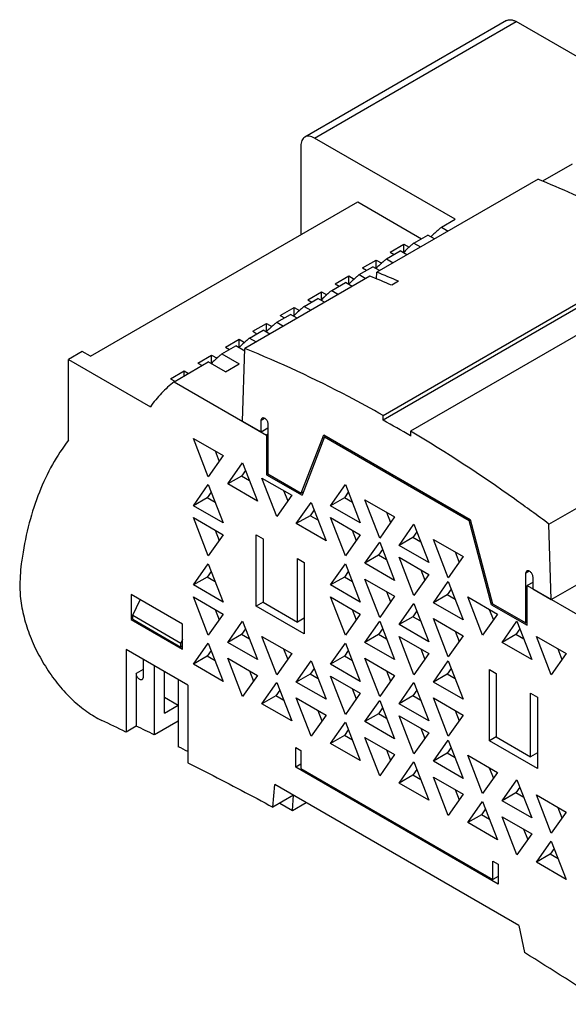
# Model space of a CAD drawing. Units: millimetres. Extents: x 19 to 148, y 62 to 171.
# Drawn here: x 19 to 76, y 69 to 171 of the extents above; entities that cross this region are included whole.
import ezdxf

# ---------------------------------------------------------------- set-up
doc = ezdxf.new("R2010")
doc.units = ezdxf.units.MM
doc.header["$LTSCALE"] = 15.142542
doc.layers.get('0').update_dxf_attribs({"linetype": 'CONTINUOUS'})

msp = doc.modelspace()

# ---------------------------------------------------------------- linework, layer by layer
at = {"color": 7, "linetype": 'CONTINUOUS'}
for p, q in [((69.25, 170.75), (48.46, 158.75)), ((49.46, 158.65), (70.25, 170.65)), ((84.75, 162.28), (70.25, 170.65)), ((63.96, 150.28), (49.46, 158.65)), ((48.05, 157.83), (48.05, 148.69)), ((76.02, 155.97), (72.97, 154.21)), ((72.5, 154.42), (55.88, 144.82)), ((26.34, 136.16), (53.92, 152.08)), ((53.92, 152.08), (60.49, 148.28)), ((62.54, 149.47), (63.96, 150.28)), ((62.54, 149.47), (63.23, 149.07)), ((59.71, 147.83), (61.13, 148.65)), ((61.82, 148.25), (61.13, 148.65)), ((56.53, 130.06), (86.76, 147.52)), ((57.24, 146.89), (58.65, 147.71)), ((58.65, 146.86), (58.65, 147.71)), ((58.65, 147.71), (59.21, 147.39)), ((59.71, 147.83), (60.4, 147.44)), ((86.76, 147.03), (56.53, 129.57)), ((56.89, 146.2), (58.3, 147.02)), ((56.89, 146.2), (57.57, 145.8)), ((57.24, 146.89), (57.66, 146.65)), ((58.99, 146.62), (58.3, 147.02)), ((54.06, 144.57), (55.47, 145.38)), ((54.41, 145.26), (55.82, 146.08)), ((54.41, 145.26), (54.83, 145.02)), ((56.16, 144.99), (55.47, 145.38)), ((55.82, 145.23), (55.82, 146.08)), ((55.82, 146.08), (56.38, 145.75)), ((89.59, 145.88), (59.36, 128.43)), ((55.17, 144.42), (42.27, 136.97)), ((51.58, 143.63), (53, 144.44)), ((53, 143.59), (53, 144.44)), ((53, 144.44), (53.55, 144.12)), ((54.06, 144.57), (54.75, 144.17)), ((55.86, 144.14), (55.88, 144.82)), ((51.23, 142.93), (52.64, 143.75)), ((51.58, 143.63), (52.01, 143.38)), ((53.33, 143.35), (52.64, 143.75)), ((58.12, 143.89), (57.41, 143.48)), ((48.4, 141.3), (49.81, 142.12)), ((48.75, 141.99), (50.17, 142.81)), ((50.5, 141.72), (49.81, 142.12)), ((50.17, 141.96), (50.17, 142.81)), ((50.17, 142.81), (50.73, 142.49)), ((51.23, 142.93), (51.92, 142.54)), ((45.93, 140.36), (47.34, 141.18)), ((47.34, 140.33), (47.34, 141.18)), ((47.34, 141.18), (47.9, 140.86)), ((48.4, 141.3), (49.09, 140.9)), ((48.75, 141.99), (49.18, 141.75)), ((45.57, 139.67), (46.99, 140.48)), ((45.93, 140.36), (46.35, 140.12)), ((47.67, 140.09), (46.99, 140.48)), ((73.86, 111.09), (124.77, 140.49)), ((43.1, 138.73), (44.51, 139.55)), ((44.51, 138.69), (44.51, 139.55)), ((44.51, 139.55), (45.07, 139.22)), ((45.57, 139.67), (46.26, 139.27)), ((42.74, 138.03), (44.16, 138.85)), ((42.74, 138.03), (43.43, 137.64)), ((43.1, 138.73), (43.52, 138.48)), ((44.85, 138.45), (44.16, 138.85)), ((39.91, 136.4), (41.33, 137.22)), ((40.27, 137.1), (41.68, 137.91)), ((40.27, 137.1), (40.69, 136.85)), ((42.26, 136.68), (41.33, 137.22)), ((41.68, 137.06), (41.68, 137.91)), ((41.68, 137.91), (42.24, 137.59)), ((25.49, 136.65), (24.08, 135.83)), ((26.34, 136.16), (25.49, 136.65)), ((37.44, 135.46), (38.85, 136.28)), ((38.85, 135.43), (38.85, 136.28)), ((38.85, 136.28), (39.41, 135.96)), ((39.91, 136.4), (41.68, 135.38)), ((42.04, 129.46), (42.27, 136.97)), ((24.08, 127.51), (24.08, 135.83)), ((24.08, 135.83), (32.53, 130.95)), ((34.97, 133.54), (38.5, 135.59)), ((37.44, 135.46), (37.86, 135.22)), ((40.27, 134.56), (38.5, 135.59)), ((40.27, 134.56), (41.68, 135.38)), ((34.61, 133.83), (36.03, 134.65)), ((36.03, 134.16), (36.03, 134.65)), ((36.03, 134.65), (36.45, 134.4)), ((34.61, 133.83), (35.04, 133.59)), ((34.97, 133.54), (44.51, 128.03)), ((56.53, 129.57), (56.53, 130.06)), ((42.04, 129.46), (43.95, 128.36)), ((43.95, 129.6), (44.05, 129.81)), ((43.95, 129.59), (44.3, 129.79)), ((43.95, 128.36), (43.95, 129.59)), ((44.65, 129.18), (44.65, 124.03)), ((43.95, 128.36), (44.65, 128.77)), ((44.65, 128.12), (44.51, 128.03)), ((44.51, 128.03), (44.51, 123.95)), ((48.08, 122.05), (50.4, 128.06)), ((50.4, 128.06), (65.49, 119.35)), ((50.63, 127.93), (50.49, 127.85)), ((59.36, 128.43), (59.36, 127.94)), ((38.5, 123.75), (36.97, 127.69)), ((36.97, 127.69), (40.03, 125.92)), ((50.49, 127.85), (48.17, 121.84)), ((50.49, 127.85), (65.4, 119.24)), ((40.03, 125.92), (38.5, 123.75)), ((39.2, 126.4), (39.62, 125.33)), ((73.63, 118.86), (86.53, 126.31)), ((40.51, 123), (42.04, 125.18)), ((42.04, 125.18), (43.57, 121.23)), ((41.92, 123.81), (40.51, 123)), ((42.34, 124.4), (41.92, 123.81)), ((42.75, 123.33), (41.92, 123.81)), ((44.65, 124.03), (44.51, 123.95)), ((44.51, 123.95), (48.17, 121.84)), ((44.65, 124.03), (48.08, 122.05)), ((36.97, 120.75), (38.5, 122.93)), ((38.5, 122.93), (40.03, 118.98)), ((43.57, 121.23), (40.51, 123)), ((45.57, 119.66), (44.04, 123.61)), ((44.04, 123.61), (47.1, 121.84)), ((51.11, 120.75), (52.64, 122.93)), ((52.64, 122.93), (54.17, 118.98)), ((38.8, 122.16), (38.38, 121.57)), ((47.1, 121.84), (45.57, 119.66)), ((46.27, 122.32), (46.69, 121.25)), ((48.08, 122.05), (48.31, 122.18)), ((52.94, 122.16), (52.53, 121.57)), ((38.38, 121.57), (36.97, 120.75)), ((39.22, 121.09), (38.38, 121.57)), ((47.58, 118.91), (49.11, 121.09)), ((49.11, 121.09), (50.64, 117.15)), ((52.53, 121.57), (51.11, 120.75)), ((53.36, 121.09), (52.53, 121.57)), ((56.18, 117.42), (54.65, 121.36)), ((54.65, 121.36), (57.71, 119.6)), ((40.03, 118.98), (36.97, 120.75)), ((49.41, 120.32), (48.99, 119.73)), ((54.17, 118.98), (51.11, 120.75)), ((56.88, 120.08), (57.29, 119.01)), ((38.5, 115.58), (36.97, 119.53)), ((36.97, 119.53), (40.03, 117.76)), ((48.99, 119.73), (47.58, 118.91)), ((50.64, 117.15), (47.58, 118.91)), ((49.82, 119.25), (48.99, 119.73)), ((52.64, 115.58), (51.11, 119.53)), ((51.11, 119.53), (54.17, 117.76)), ((57.71, 119.6), (56.18, 117.42)), ((58.18, 116.67), (59.71, 118.85)), ((59.71, 118.85), (61.24, 114.9)), ((65.51, 119.3), (65.4, 119.24)), ((67.72, 110.55), (65.4, 119.24)), ((65.49, 119.35), (67.81, 110.66)), ((73.86, 111.09), (73.63, 118.86)), ((40.03, 117.76), (38.5, 115.58)), ((39.2, 118.24), (39.62, 117.17)), ((43.45, 110.4), (43.45, 117.75)), ((43.45, 117.75), (44.16, 117.34)), ((54.17, 117.76), (52.64, 115.58)), ((53.34, 118.24), (53.76, 117.17)), ((60.01, 118.08), (59.6, 117.49)), ((44.16, 117.34), (44.16, 110.8)), ((54.65, 114.83), (56.18, 117.01)), ((56.18, 117.01), (57.71, 113.06)), ((59.6, 117.49), (58.18, 116.67)), ((60.43, 117.01), (59.6, 117.49)), ((63.25, 113.34), (61.72, 117.28)), ((61.72, 117.28), (64.78, 115.51)), ((56.48, 116.24), (56.06, 115.65)), ((61.24, 114.9), (58.18, 116.67)), ((63.95, 115.99), (64.36, 114.92)), ((36.97, 112.59), (38.5, 114.76)), ((38.5, 114.76), (40.03, 110.82)), ((47.69, 108.76), (47.69, 115.3)), ((47.69, 115.3), (48.4, 114.89)), ((48.4, 114.89), (48.4, 107.54)), ((51.11, 112.59), (52.64, 114.76)), ((52.64, 114.76), (54.17, 110.82)), ((56.06, 115.65), (54.65, 114.83)), ((57.71, 113.06), (54.65, 114.83)), ((56.89, 115.17), (56.06, 115.65)), ((59.71, 111.5), (58.18, 115.44)), ((58.18, 115.44), (61.24, 113.68)), ((64.78, 115.51), (63.25, 113.34)), ((38.8, 113.99), (38.38, 113.4)), ((52.94, 113.99), (52.53, 113.4)), ((61.24, 113.68), (59.71, 111.5)), ((60.41, 114.16), (60.83, 113.09)), ((71.24, 113.84), (71.34, 114.06)), ((71.24, 113.83), (71.59, 114.03)), ((71.24, 108.68), (71.24, 113.83)), ((38.38, 113.4), (36.97, 112.59)), ((39.22, 112.92), (38.38, 113.4)), ((52.53, 113.4), (51.11, 112.59)), ((53.36, 112.92), (52.53, 113.4)), ((56.18, 109.25), (54.65, 113.2)), ((54.65, 113.2), (57.71, 111.43)), ((61.72, 110.75), (63.25, 112.93)), ((63.25, 112.93), (64.78, 108.98)), ((71.95, 112.85), (71.38, 112.52)), ((71.95, 113.42), (71.95, 112.19)), ((19.06, 112.27), (19.1, 111.66)), ((40.03, 110.82), (36.97, 112.59)), ((54.17, 110.82), (51.11, 112.59)), ((56.88, 111.91), (57.29, 110.84)), ((63.55, 112.16), (63.13, 111.57)), ((71.38, 108.44), (71.38, 112.52)), ((71.38, 112.52), (80.93, 107.01)), ((71.95, 112.19), (73.86, 111.09)), ((30.55, 111.6), (30.55, 109.03)), ((35.85, 108.54), (30.55, 111.6)), ((30.72, 109.46), (31.48, 111.06)), ((38.5, 107.42), (36.97, 111.36)), ((36.97, 111.36), (40.03, 109.59)), ((44.16, 110.8), (43.45, 110.4)), ((44.16, 110.8), (47.69, 108.76)), ((52.64, 107.42), (51.11, 111.36)), ((51.11, 111.36), (54.17, 109.59)), ((57.71, 111.43), (56.18, 109.25)), ((58.18, 108.5), (59.71, 110.68)), ((59.71, 110.68), (61.24, 106.74)), ((63.13, 111.57), (61.72, 110.75)), ((64.78, 108.98), (61.72, 110.75)), ((63.96, 111.09), (63.13, 111.57)), ((66.79, 107.42), (65.25, 111.36)), ((65.25, 111.36), (68.32, 109.59)), ((67.86, 110.63), (67.72, 110.55)), ((67.81, 110.66), (71.24, 108.68)), ((39.2, 110.07), (39.62, 109)), ((48.4, 107.54), (43.45, 110.4)), ((53.34, 110.07), (53.76, 109)), ((60.01, 109.91), (59.6, 109.32)), ((67.48, 110.07), (67.9, 109)), ((67.72, 110.55), (71.38, 108.44)), ((30.72, 109.13), (30.55, 109.03)), ((30.55, 109.03), (35.85, 105.97)), ((30.72, 109.05), (30.72, 109.46)), ((30.72, 109.46), (35.67, 106.6)), ((30.72, 109.05), (35.67, 106.19)), ((40.03, 109.59), (38.5, 107.42)), ((40.51, 106.67), (42.04, 108.85)), ((42.04, 108.85), (43.57, 104.9)), ((48.4, 109.17), (47.69, 108.76)), ((54.17, 109.59), (52.64, 107.42)), ((54.65, 106.67), (56.18, 108.85)), ((56.18, 108.85), (57.71, 104.9)), ((59.6, 109.32), (58.18, 108.5)), ((60.43, 108.84), (59.6, 109.32)), ((63.25, 105.17), (61.72, 109.12)), ((61.72, 109.12), (64.78, 107.35)), ((68.32, 109.59), (66.79, 107.42)), ((68.79, 106.67), (70.32, 108.85)), ((70.32, 108.85), (71.85, 104.9)), ((71.24, 108.68), (71.38, 108.76)), ((35.85, 105.97), (35.85, 108.54)), ((42.34, 108.07), (41.92, 107.48)), ((56.48, 108.08), (56.06, 107.48)), ((61.24, 106.74), (58.18, 108.5)), ((63.95, 107.83), (64.36, 106.76)), ((70.62, 108.08), (70.2, 107.48)), ((35.85, 106.97), (35.67, 106.6)), ((35.67, 106.19), (35.67, 106.6)), ((36.97, 104.42), (38.5, 106.6)), ((38.5, 106.6), (40.03, 102.65)), ((41.92, 107.48), (40.51, 106.67)), ((43.57, 104.9), (40.51, 106.67)), ((42.75, 107), (41.92, 107.48)), ((45.57, 103.33), (44.04, 107.28)), ((44.04, 107.28), (47.1, 105.51)), ((51.11, 104.42), (52.64, 106.6)), ((52.64, 106.6), (54.17, 102.65)), ((56.06, 107.48), (54.65, 106.67)), ((57.71, 104.9), (54.65, 106.67)), ((56.89, 107), (56.06, 107.48)), ((59.71, 103.33), (58.18, 107.28)), ((58.18, 107.28), (61.24, 105.51)), ((64.78, 107.35), (63.25, 105.17)), ((70.2, 107.48), (68.79, 106.67)), ((71.85, 104.9), (68.79, 106.67)), ((71.04, 107), (70.2, 107.48)), ((72.33, 107.28), (75.39, 105.51)), ((73.86, 103.33), (72.33, 107.28)), ((30.02, 105.95), (30.02, 97.43)), ((36.38, 102.27), (30.02, 105.95)), ((35.85, 106.29), (35.67, 106.19)), ((38.8, 105.83), (38.38, 105.24)), ((46.27, 105.99), (46.69, 104.92)), ((52.94, 105.83), (52.53, 105.24)), ((60.41, 105.99), (60.83, 104.92)), ((74.56, 105.99), (74.97, 104.92)), ((31.78, 104.93), (31.78, 103.05)), ((38.38, 105.24), (36.97, 104.42)), ((39.22, 104.76), (38.38, 105.24)), ((42.04, 101.09), (40.51, 105.03)), ((40.51, 105.03), (43.57, 103.27)), ((47.1, 105.51), (45.57, 103.33)), ((47.58, 102.58), (49.11, 104.76)), ((49.11, 104.76), (50.64, 100.82)), ((52.53, 105.24), (51.11, 104.42)), ((53.36, 104.76), (52.53, 105.24)), ((56.18, 101.09), (54.65, 105.03)), ((54.65, 105.03), (57.71, 103.27)), ((61.24, 105.51), (59.71, 103.33)), ((61.72, 102.58), (63.25, 104.76)), ((63.25, 104.76), (64.78, 100.82)), ((75.39, 105.51), (73.86, 103.33)), ((31.78, 103.86), (31.08, 103.46)), ((32.94, 97.13), (32.94, 104.26)), ((34, 99.38), (34, 103.65)), ((40.03, 102.65), (36.97, 104.42)), ((42.74, 103.75), (43.15, 102.68)), ((49.41, 103.99), (48.99, 103.4)), ((54.17, 102.65), (51.11, 104.42)), ((56.88, 103.75), (57.29, 102.68)), ((63.55, 103.99), (63.13, 103.4)), ((67.49, 103.86), (68.2, 103.46)), ((67.49, 96.52), (67.49, 103.86)), ((31.08, 103.46), (31.08, 98.04)), ((31.78, 103.05), (31.68, 102.82)), ((35.41, 102.83), (35.41, 95.9)), ((43.57, 103.27), (42.04, 101.09)), ((44.04, 100.34), (45.57, 102.52)), ((45.57, 102.52), (47.1, 98.57)), ((48.99, 103.4), (47.58, 102.58)), ((50.64, 100.82), (47.58, 102.58)), ((49.82, 102.92), (48.99, 103.4)), ((52.64, 99.25), (51.11, 103.2)), ((51.11, 103.2), (54.17, 101.43)), ((57.71, 103.27), (56.18, 101.09)), ((58.18, 100.34), (59.71, 102.52)), ((59.71, 102.52), (61.24, 98.57)), ((63.13, 103.4), (61.72, 102.58)), ((64.78, 100.82), (61.72, 102.58)), ((63.96, 102.92), (63.13, 103.4)), ((68.2, 103.46), (68.2, 96.92)), ((36.38, 102.27), (36.38, 94.27)), ((45.87, 101.75), (45.46, 101.16)), ((53.34, 101.91), (53.76, 100.84)), ((60.01, 101.75), (59.6, 101.16)), ((34, 101.01), (35.41, 100.2)), ((45.46, 101.16), (44.04, 100.34)), ((46.29, 100.68), (45.46, 101.16)), ((49.11, 97.01), (47.58, 100.95)), ((47.58, 100.95), (50.64, 99.18)), ((54.17, 101.43), (52.64, 99.25)), ((54.65, 98.5), (56.18, 100.68)), ((56.18, 100.68), (57.71, 96.73)), ((59.6, 101.16), (58.18, 100.34)), ((60.43, 100.68), (59.6, 101.16)), ((61.72, 100.95), (64.78, 99.18)), ((63.25, 97.01), (61.72, 100.95)), ((71.73, 101.42), (72.44, 101.01)), ((71.73, 94.88), (71.73, 101.42)), ((72.44, 101.01), (72.44, 93.66)), ((34, 99.38), (35.41, 100.2)), ((47.1, 98.57), (44.04, 100.34)), ((49.81, 99.66), (50.22, 98.59)), ((56.48, 99.91), (56.06, 99.32)), ((61.24, 98.57), (58.18, 100.34)), ((63.95, 99.66), (64.36, 98.59)), ((35.41, 98.56), (32.94, 97.13)), ((50.64, 99.18), (49.11, 97.01)), ((56.06, 99.32), (54.65, 98.5)), ((57.71, 96.73), (54.65, 98.5)), ((56.89, 98.84), (56.06, 99.32)), ((58.18, 99.11), (61.24, 97.35)), ((59.71, 95.17), (58.18, 99.11)), ((64.78, 99.18), (63.25, 97.01)), ((31.08, 98.04), (30.02, 97.43)), ((51.11, 96.26), (52.64, 98.43)), ((52.94, 97.66), (52.53, 97.07)), ((52.64, 98.43), (54.17, 94.49)), ((60.41, 97.83), (60.83, 96.76)), ((52.53, 97.07), (51.11, 96.26)), ((53.36, 96.59), (52.53, 97.07)), ((56.18, 92.92), (54.65, 96.87)), ((54.65, 96.87), (57.71, 95.1)), ((61.24, 97.35), (59.71, 95.17)), ((61.72, 94.42), (63.25, 96.6)), ((63.25, 96.6), (64.78, 92.65)), ((68.2, 96.92), (67.49, 96.52)), ((72.44, 93.66), (67.49, 96.52)), ((68.2, 96.92), (71.73, 94.88)), ((47.52, 93.8), (47.52, 95.84)), ((47.52, 95.84), (48.05, 95.54)), ((48.05, 95.54), (48.05, 93.66)), ((54.17, 94.49), (51.11, 96.26)), ((56.88, 95.58), (57.29, 94.51)), ((63.55, 95.83), (63.13, 95.24)), ((57.71, 95.1), (56.18, 92.92)), ((63.13, 95.24), (61.72, 94.42)), ((64.78, 92.65), (61.72, 94.42)), ((63.96, 94.76), (63.13, 95.24)), ((65.25, 95.03), (68.32, 93.26)), ((66.79, 91.09), (65.25, 95.03)), ((72.44, 95.29), (71.73, 94.88)), ((48.05, 94.11), (47.52, 93.8)), ((68.38, 81.76), (47.52, 93.8)), ((48.05, 93.66), (67.85, 82.23)), ((58.18, 92.17), (59.71, 94.35)), ((60.01, 93.58), (59.6, 92.99)), ((59.71, 94.35), (61.24, 90.41)), ((67.48, 93.74), (67.9, 92.67)), ((59.6, 92.99), (58.18, 92.17)), ((60.43, 92.51), (59.6, 92.99)), ((61.72, 92.79), (64.78, 91.02)), ((63.25, 88.84), (61.72, 92.79)), ((68.32, 93.26), (66.79, 91.09)), ((68.79, 90.34), (70.32, 92.52)), ((70.32, 92.52), (71.85, 88.57)), ((45.17, 89.69), (45.36, 92.03)), ((70.53, 77.49), (45.36, 92.03)), ((61.24, 90.41), (58.18, 92.17)), ((63.95, 91.5), (64.36, 90.43)), ((70.62, 91.75), (70.2, 91.15)), ((47.3, 90.91), (45.17, 89.69)), ((47.17, 89.35), (47.3, 90.91)), ((64.78, 91.02), (63.25, 88.84)), ((70.2, 91.15), (68.79, 90.34)), ((71.85, 88.57), (68.79, 90.34)), ((71.04, 90.67), (70.2, 91.15)), ((72.33, 90.95), (75.39, 89.18)), ((73.86, 87), (72.33, 90.95)), ((45.88, 90.09), (47.17, 89.35)), ((47.17, 89.35), (48.59, 90.16)), ((65.25, 88.09), (66.79, 90.27)), ((67.08, 89.5), (66.67, 88.91)), ((66.79, 90.27), (68.32, 86.32)), ((74.56, 89.66), (74.97, 88.59)), ((66.67, 88.91), (65.25, 88.09)), ((67.5, 88.43), (66.67, 88.91)), ((68.79, 88.7), (71.85, 86.94)), ((70.32, 84.76), (68.79, 88.7)), ((75.39, 89.18), (73.86, 87)), ((68.32, 86.32), (65.25, 88.09)), ((71.02, 87.42), (71.44, 86.35)), ((71.85, 86.94), (70.32, 84.76)), ((72.33, 84.01), (73.86, 86.19)), ((74.16, 85.42), (73.74, 84.83)), ((73.86, 86.19), (75.39, 82.24)), ((73.74, 84.83), (72.33, 84.01)), ((74.57, 84.35), (73.74, 84.83)), ((67.85, 84.11), (68.38, 83.8)), ((67.85, 82.23), (67.85, 84.11)), ((68.38, 83.8), (68.38, 81.76)), ((75.39, 82.24), (72.33, 84.01)), ((68.38, 82.53), (67.85, 82.23)), ((70.53, 77.49), (71.1, 74.7))]:
    msp.add_line(p, q, dxfattribs=at)
for centre, radius, start, end in [((12.68, 39.45), 113.24, 66.7347, 67.9626), ((13.13, 39.23), 113.92, 66.7383, 67.9589), ((44.41, 129.59), 0.459, 178.2449, 180.0078), ((-12.71, 6.38), 141.32, 59.3385, 60.6626), ((71.7, 113.83), 0.459, 178.2449, 180.0078), ((-150.93, -275), 414.06, 64.0876, 64.4712), ((-151.72, -278.2), 418.3, 63.8043, 64.088), ((-155.15, -285.14), 426.04, 63.2846, 63.4301), ((-195.15, -354.48), 505.06, 57.0558, 58.1854)]:
    msp.add_arc(centre, radius, start, end, dxfattribs=at)
for points, knots in [([(69.25, 170.75), (69.32, 170.79), (69.47, 170.85), (69.72, 170.85), (69.99, 170.79), (70.16, 170.7), (70.25, 170.65)], [0, 0, 0, 0, 0.217784, 0.450912, 0.710298, 1, 1, 1, 1]), ([(48.46, 158.75), (48.39, 158.71), (48.27, 158.61), (48.14, 158.39), (48.06, 158.13), (48.05, 157.94), (48.05, 157.83)], [0, 0, 0, 0, 0.217783, 0.45091, 0.710297, 1, 1, 1, 1]), ([(49.46, 158.65), (49.37, 158.7), (49.2, 158.78), (48.93, 158.85), (48.68, 158.84), (48.53, 158.79), (48.46, 158.75)], [0, 0, 0, 0, 0.289702, 0.549088, 0.782216, 1, 1, 1, 1]), ([(72.5, 154.42), (73.69, 153.94), (78.55, 151.87), (83.28, 149.48), (86.76, 147.52)], [0, 0, 0, 0, 0.243258, 1, 1, 1, 1]), ([(62.54, 149.47), (62.45, 149.39), (62.07, 149.07), (61.71, 148.74), (61.45, 148.47)], [0, 0, 0, 0, 0.248532, 1, 1, 1, 1]), ([(59.71, 147.83), (59.62, 147.76), (59.24, 147.44), (58.88, 147.1), (58.62, 146.84)], [0, 0, 0, 0, 0.248532, 1, 1, 1, 1]), ([(56.89, 146.2), (56.79, 146.12), (56.41, 145.81), (56.05, 145.47), (55.79, 145.2)], [0, 0, 0, 0, 0.248532, 1, 1, 1, 1]), ([(54.06, 144.57), (53.96, 144.49), (53.58, 144.17), (53.22, 143.84), (52.96, 143.57)], [0, 0, 0, 0, 0.248532, 1, 1, 1, 1]), ([(51.23, 142.93), (51.13, 142.86), (50.75, 142.54), (50.39, 142.2), (50.13, 141.94)], [0, 0, 0, 0, 0.248532, 1, 1, 1, 1]), ([(48.4, 141.3), (48.3, 141.22), (47.93, 140.91), (47.56, 140.57), (47.3, 140.31)], [0, 0, 0, 0, 0.248532, 1, 1, 1, 1]), ([(45.57, 139.67), (45.48, 139.59), (45.1, 139.28), (44.74, 138.94), (44.48, 138.67)], [0, 0, 0, 0, 0.248532, 1, 1, 1, 1]), ([(42.74, 138.03), (42.65, 137.96), (42.27, 137.64), (41.91, 137.3), (41.65, 137.04)], [0, 0, 0, 0, 0.248532, 1, 1, 1, 1]), ([(39.91, 136.4), (39.82, 136.33), (39.44, 136.01), (39.08, 135.67), (38.82, 135.41)], [0, 0, 0, 0, 0.248532, 1, 1, 1, 1]), ([(56.53, 130.06), (55.35, 130.73), (50.71, 133.25), (45.91, 135.49), (42.27, 136.97)], [0, 0, 0, 0, 0.256832, 1, 1, 1, 1]), ([(34.97, 133.54), (34.51, 133.18), (33.64, 132.36), (32.88, 131.44), (32.53, 130.95)], [0, 0, 0, 0, 0.49336, 1, 1, 1, 1]), ([(44.05, 129.81), (44.07, 129.83), (44.14, 129.84), (44.24, 129.82), (44.34, 129.77), (44.44, 129.68), (44.53, 129.57), (44.6, 129.44), (44.64, 129.31), (44.65, 129.22), (44.65, 129.18)], [0, 0, 0, 0, 0.086934, 0.186399, 0.303777, 0.437586, 0.582101, 0.729364, 0.871236, 1, 1, 1, 1]), ([(73.63, 118.86), (72.45, 119.74), (67.83, 123.12), (63.03, 126.26), (59.36, 128.43)], [0, 0, 0, 0, 0.255771, 1, 1, 1, 1]), ([(24.08, 127.51), (23.47, 126.71), (22.35, 124.99), (21, 122.12), (19.97, 118.95), (19.51, 116.71), (19.33, 115.55)], [0, 0, 0, 0, 0.230892, 0.473391, 0.729389, 1, 1, 1, 1]), ([(19.33, 115.55), (19.29, 115.29), (19.14, 114.2), (19.07, 113.1), (19.06, 112.27)], [0, 0, 0, 0, 0.242906, 1, 1, 1, 1]), ([(71.34, 114.06), (71.37, 114.07), (71.43, 114.09), (71.53, 114.07), (71.64, 114.01), (71.74, 113.92), (71.82, 113.81), (71.89, 113.68), (71.94, 113.55), (71.95, 113.46), (71.95, 113.42)], [0, 0, 0, 0, 0.086934, 0.186399, 0.303777, 0.437586, 0.582101, 0.729364, 0.871236, 1, 1, 1, 1]), ([(19.1, 111.66), (19.15, 111.02), (19.35, 109.71), (19.92, 107.76), (20.75, 105.82), (21.81, 103.96), (23.05, 102.25), (24.44, 100.75), (25.92, 99.52), (26.99, 98.89), (27.52, 98.63)], [0, 0, 0, 0, 0.118662, 0.245315, 0.377128, 0.510842, 0.643048, 0.770455, 0.890167, 1, 1, 1, 1]), ([(31.68, 102.82), (31.65, 102.8), (31.59, 102.79), (31.49, 102.81), (31.39, 102.86), (31.25, 102.99), (31.13, 103.18), (31.08, 103.37), (31.08, 103.46)], [0, 0, 0, 0, 0.08714, 0.186848, 0.304512, 0.438646, 0.730049, 1, 1, 1, 1]), ([(36.38, 94.27), (37.11, 93.9), (40.06, 92.39), (42.99, 90.86), (45.17, 89.69)], [0, 0, 0, 0, 0.24878, 1, 1, 1, 1])]:
    msp.add_open_spline(points, degree=3, knots=knots, dxfattribs=at)

doc.saveas('drawing.dxf')
